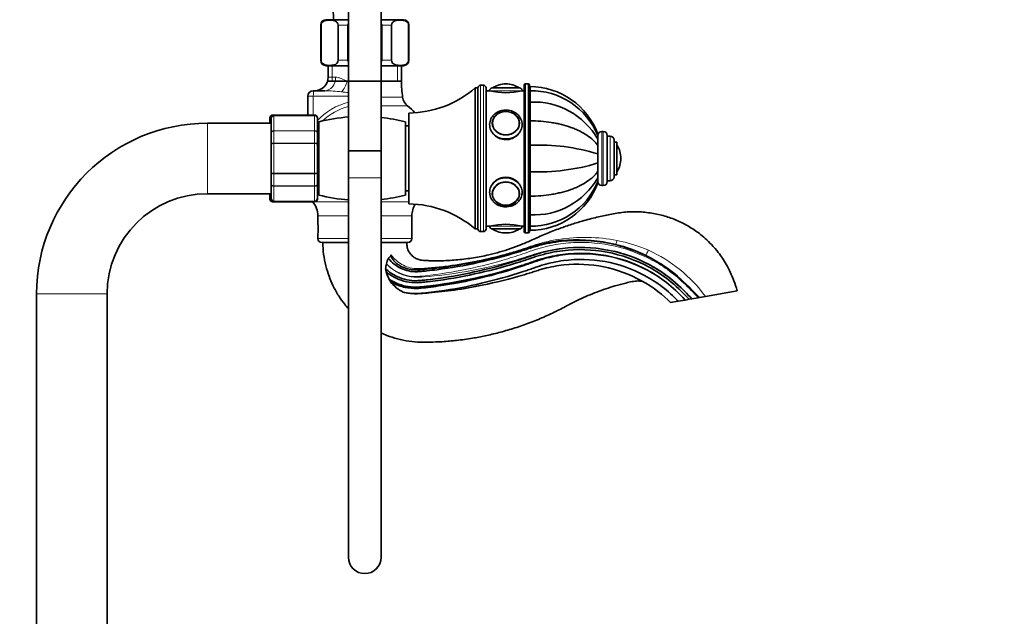
# Model space of a CAD drawing. Units: millimetres. Extents: x 0 to 1484, y 0 to 2739.
# Drawn here: x 1121 to 1484, y 1859 to 2079 of the extents above; entities that cross this region are included whole.
import ezdxf
from ezdxf import colors
from ezdxf.entities.mleader import LeaderData, LeaderLine
from ezdxf.math import Vec2, Vec3

# ---------------------------------------------------------------- set-up
doc = ezdxf.new("R2010")
doc.units = ezdxf.units.MM
doc.layers.add('DV4_Défaut', color=7, linetype='Continuous')
doc.layers.add('Défaut', color=7, linetype='Continuous')

# ---------------------------------------------------------------- blocks, each defined once
blk = doc.blocks.new('_DOT')
at = {"color": 0}
blk.add_line((0, 0), (-1, 0), dxfattribs=at)
at = {"color": 0, "const_width": 0.333}
blk.add_lwpolyline([(-0.1665, 0, 1), (0.1665, 0, 1)], format="xyb", close=True, dxfattribs=at)
blk = doc.blocks.new('SE3')
at = {"layer": 'DV4_Défaut', "color": 7, "linetype": 'Continuous', "lineweight": 35}
for p, q in [((1242.04, 2105.76), (1242.04, 2030.76)), ((1254.04, 2030.76), (1254.04, 2105.76)), ((1231.79, 2077.12), (1231.79, 2064.12)), ((1231.93, 2064.12), (1231.93, 2077.12)), ((1233.79, 2079.12), (1242.04, 2079.12)), ((1238.18, 2064.12), (1238.18, 2077.12)), ((1241.79, 2064.12), (1241.79, 2077.12)), ((1254.04, 2079.12), (1262.29, 2079.12)), ((1254.29, 2064.12), (1254.29, 2077.12)), ((1257.91, 2064.12), (1257.91, 2077.12)), ((1264.16, 2064.12), (1264.16, 2077.12)), ((1264.29, 2064.12), (1264.29, 2077.12)), ((1233.79, 2062.12), (1242.04, 2062.12)), ((1234.54, 2062.12), (1234.54, 2057.92)), ((1254.04, 2062.12), (1262.29, 2062.12)), ((1261.54, 2056.42), (1261.54, 2062.12)), ((1234.54, 2056.42), (1261.54, 2056.42)), ((1291.74, 2054.92), (1290.74, 2054.92)), ((1300.04, 2055.42), (1300.04, 2055.42)), ((1306.74, 2054.92), (1306.74, 2000.92)), ((1308.24, 2055.42), (1307.24, 2055.42)), ((1308.74, 2000.92), (1308.74, 2054.92)), ((1229.04, 2052.92), (1229.44, 2052.92)), ((1229.44, 2052.92), (1233.28, 2052.92)), ((1288.74, 2053.92), (1288.74, 2001.92)), ((1289.74, 2053.92), (1288.74, 2053.92)), ((1289.74, 2053.92), (1289.74, 2001.92)), ((1289.74, 2053.92), (1289.74, 2001.92)), ((1292.74, 2001.92), (1292.74, 2053.92)), ((1294.04, 2052.92), (1292.74, 2052.92)), ((1295.04, 2053.92), (1305.04, 2053.92)), ((1306.74, 2052.92), (1306.04, 2052.92)), ((1308.84, 2054.42), (1308.74, 2054.42)), ((1308.84, 2052.93), (1308.74, 2052.93)), ((1308.84, 2052.93), (1308.84, 2054.42)), ((1308.84, 2048.71), (1308.84, 2052.93)), ((1308.94, 2054.42), (1308.94, 2052.93)), ((1308.94, 2048.71), (1308.94, 2052.93)), ((1227.04, 2043.92), (1227.04, 2050.92)), ((1308.74, 2048.71), (1308.84, 2048.71)), ((1308.84, 2041.81), (1308.84, 2048.71)), ((1308.94, 2041.81), (1308.94, 2048.71)), ((1214.54, 2043.92), (1214.04, 2043.92)), ((1229.54, 2043.92), (1214.54, 2043.92)), ((1264.24, 2044.67), (1264.24, 2011.17)), ((1213.54, 2040.92), (1190.04, 2040.92)), ((1213.04, 2042.73), (1213.04, 2042.92)), ((1213.04, 2040.92), (1213.04, 2042.73)), ((1213.54, 2042.73), (1213.54, 2042.92)), ((1213.54, 2037.35), (1213.54, 2042.73)), ((1230.54, 2042.73), (1230.54, 2042.92)), ((1230.54, 2042.73), (1230.54, 2037.35)), ((1231.04, 2014.42), (1231.04, 2041.42)), ((1263.04, 2014.42), (1263.04, 2041.42)), ((1295.05, 2040.83), (1295.05, 2040.68)), ((1305.04, 2040.68), (1305.04, 2040.83)), ((1308.74, 2041.81), (1308.84, 2041.81)), ((1308.84, 2032.79), (1308.84, 2041.81)), ((1308.94, 2032.79), (1308.94, 2041.81)), ((1213.54, 2033.3), (1213.54, 2037.35)), ((1231.04, 2038.42), (1230.54, 2038.42)), ((1230.54, 2037.35), (1230.54, 2033.3)), ((1264.24, 2039.92), (1263.04, 2039.92)), ((1333.94, 2036.43), (1333.94, 2036.9)), ((1335.94, 2037.92), (1335.44, 2037.92)), ((1337.44, 2036.42), (1337.44, 2019.42)), ((1213.54, 2022.53), (1213.54, 2033.3)), ((1230.54, 2033.3), (1230.54, 2022.53)), ((1308.74, 2032.79), (1308.84, 2032.79)), ((1308.84, 2023.04), (1308.84, 2032.79)), ((1308.94, 2023.04), (1308.94, 2032.79)), ((1333.94, 2036.41), (1333.94, 2035.02)), ((1333.94, 2035.02), (1333.94, 2032.66)), ((1333.94, 2032.95), (1333.94, 2032.5)), ((1338.44, 2036.17), (1337.44, 2036.17)), ((1339.94, 2034.67), (1339.94, 2021.17)), ((1340.94, 2033.92), (1339.94, 2033.92)), ((1340.94, 2033.92), (1340.94, 2021.92)), ((1242.04, 2030.76), (1254.04, 2030.76)), ((1242.04, 2030.76), (1242.04, 2020.76)), ((1254.04, 2030.76), (1242.04, 2030.76)), ((1254.04, 2020.76), (1254.04, 2030.76)), ((1308.94, 2029.92), (1308.84, 2029.92)), ((1333.94, 2032.66), (1333.94, 2029.58)), ((1333.94, 2029.84), (1333.94, 2029.37)), ((1333.94, 2029.58), (1333.94, 2026.25)), ((1308.84, 2025.92), (1308.94, 2025.92)), ((1333.94, 2026.47), (1333.94, 2026.02)), ((1333.94, 2026.25), (1333.94, 2023.17)), ((1342.44, 2027.92), (1342.44, 2027.92)), ((1213.54, 2018.49), (1213.54, 2022.53)), ((1230.54, 2022.53), (1230.54, 2018.49)), ((1308.74, 2023.04), (1308.84, 2023.04)), ((1308.84, 2014.03), (1308.84, 2023.04)), ((1308.94, 2014.03), (1308.94, 2023.04)), ((1333.94, 2023.47), (1333.94, 2022.9)), ((1333.94, 2023.17), (1333.94, 2020.81)), ((1339.94, 2021.92), (1340.94, 2021.92)), ((1213.54, 2013.1), (1213.54, 2018.49)), ((1230.54, 2018.49), (1230.54, 2013.1)), ((1242.04, 2020.76), (1242.04, 1880.76)), ((1254.04, 1880.76), (1254.04, 2020.76)), ((1333.94, 2020.81), (1333.94, 2019.43)), ((1337.44, 2019.67), (1338.44, 2019.67)), ((1190.04, 2014.92), (1213.54, 2014.92)), ((1213.04, 2013.1), (1213.04, 2014.92)), ((1230.54, 2017.42), (1231.04, 2017.42)), ((1263.04, 2015.92), (1264.24, 2015.92)), ((1295.05, 2015.15), (1295.05, 2015)), ((1305.04, 2015), (1305.04, 2015.15)), ((1335.44, 2017.92), (1335.94, 2017.92)), ((1213.04, 2012.92), (1213.04, 2013.1)), ((1213.54, 2013.1), (1213.54, 2012.92)), ((1214.04, 2011.92), (1214.54, 2011.92)), ((1214.54, 2011.92), (1229.54, 2011.92)), ((1230.54, 2012.92), (1230.54, 2013.1)), ((1308.74, 2014.03), (1308.84, 2014.03)), ((1308.84, 2007.13), (1308.84, 2014.03)), ((1308.94, 2007.13), (1308.94, 2014.03)), ((1230.69, 2006.79), (1230.69, 2004.39)), ((1265.39, 1998.42), (1265.39, 2006.79)), ((1308.74, 2007.13), (1308.84, 2007.13)), ((1308.84, 2002.9), (1308.84, 2007.13)), ((1308.94, 2002.9), (1308.94, 2007.13)), ((1288.74, 2001.92), (1289.74, 2001.92)), ((1290.74, 2000.92), (1291.74, 2000.92)), ((1292.74, 2002.92), (1294.04, 2002.92)), ((1305.04, 2001.92), (1295.04, 2001.92)), ((1300.04, 2000.42), (1300.04, 2000.42)), ((1306.04, 2002.92), (1306.74, 2002.92)), ((1307.24, 2000.42), (1308.24, 2000.42)), ((1308.74, 2002.9), (1308.84, 2002.9)), ((1308.74, 2001.42), (1308.84, 2001.42)), ((1308.84, 2002.9), (1308.84, 2001.42)), ((1308.94, 2002.9), (1308.94, 2001.42)), ((1230.69, 1999.42), (1230.69, 1998.42)), ((1232.19, 1996.92), (1242.04, 1996.92)), ((1254.04, 1996.92), (1263.89, 1996.92)), ((1256.08, 1989), (1256.09, 1989.06)), ((1385.35, 1979.09), (1373.63, 1977.02)), ((1127.04, 1977.92), (1127.04, 1256.92)), ((1153.04, 1256.92), (1153.04, 1977.92)), ((1360.73, 1974.75), (1363.55, 1975.24)), ((1363.55, 1975.24), (1366.15, 1975.7)), ((1366.15, 1975.7), (1367.63, 1975.96)), ((1367.63, 1975.96), (1368.61, 1976.14)), ((1370.96, 1976.55), (1368.61, 1976.14)), ((1370.96, 1976.55), (1371.38, 1976.62)), ((1373.63, 1977.02), (1371.38, 1976.62))]:
    blk.add_line(p, q, dxfattribs=at)
at = {"layer": 'DV4_Défaut', "color": 7, "linetype": 'Continuous', "lineweight": 18}
for p, q in [((1231.93, 2077.12), (1231.79, 2077.12)), ((1238.18, 2077.12), (1241.79, 2077.12)), ((1254.29, 2077.12), (1257.91, 2077.12)), ((1264.16, 2077.12), (1264.29, 2077.12)), ((1231.93, 2064.12), (1231.79, 2064.12)), ((1235.98, 2062.12), (1235.98, 2056.42)), ((1238.18, 2064.12), (1241.79, 2064.12)), ((1254.29, 2064.12), (1257.91, 2064.12)), ((1260.1, 2062.12), (1260.1, 2056.42)), ((1264.16, 2064.12), (1264.29, 2064.12)), ((1237.27, 2057.92), (1234.54, 2057.92)), ((1242.04, 2056.42), (1241.58, 2056.42)), ((1261.54, 2056.42), (1254.04, 2056.42)), ((1290.74, 2000.92), (1290.74, 2054.92)), ((1291.74, 2054.92), (1291.74, 2000.92)), ((1307.24, 2000.42), (1307.24, 2055.42)), ((1308.24, 2055.42), (1308.24, 2000.42)), ((1294.04, 2052.92), (1306.04, 2052.92)), ((1295.2, 2054.01), (1304.89, 2054.01)), ((1229.05, 2050.92), (1227.04, 2050.92)), ((1229.05, 2043.92), (1229.05, 2050.92)), ((1242.04, 2050.92), (1229.05, 2050.92)), ((1261.99, 2050.48), (1254.04, 2050.48)), ((1254.04, 2047.34), (1263.78, 2047.34)), ((1214.04, 2043.92), (1214.04, 2043.78)), ((1214.54, 2043.71), (1214.54, 2043.92)), ((1214.54, 2043.71), (1229.54, 2043.71)), ((1214.54, 2043.71), (1214.54, 2043.65)), ((1229.54, 2043.92), (1229.54, 2043.71)), ((1229.54, 2043.71), (1229.54, 2043.65)), ((1190.04, 2014.92), (1190.04, 2040.92)), ((1214.54, 2043.65), (1214.54, 2038.17)), ((1229.54, 2043.65), (1214.54, 2043.65)), ((1229.54, 2038.17), (1229.54, 2043.65)), ((1214.54, 2038.17), (1229.54, 2038.17)), ((1214.54, 2038.17), (1214.54, 2038.05)), ((1214.54, 2038.05), (1214.54, 2033.57)), ((1229.54, 2038.05), (1214.54, 2038.05)), ((1229.54, 2038.17), (1229.54, 2038.05)), ((1229.54, 2033.57), (1229.54, 2038.05)), ((1335.44, 2037.92), (1335.44, 2017.92)), ((1335.94, 2037.92), (1335.94, 2017.92)), ((1214.54, 2033.57), (1229.54, 2033.57)), ((1214.54, 2033.57), (1214.54, 2033.39)), ((1214.54, 2033.39), (1214.54, 2022.44)), ((1229.54, 2033.39), (1214.54, 2033.39)), ((1229.54, 2033.57), (1229.54, 2033.39)), ((1229.54, 2022.44), (1229.54, 2033.39)), ((1338.44, 2036.17), (1338.44, 2019.67)), ((1308.94, 2029.49), (1308.84, 2029.49)), ((1341.04, 2032.76), (1341.04, 2023.07)), ((1308.94, 2026.35), (1308.84, 2026.35)), ((1214.54, 2022.44), (1229.54, 2022.44)), ((1214.54, 2022.44), (1214.54, 2022.26)), ((1214.54, 2022.26), (1214.54, 2017.78)), ((1229.54, 2022.26), (1214.54, 2022.26)), ((1229.54, 2022.44), (1229.54, 2022.26)), ((1229.54, 2017.78), (1229.54, 2022.26)), ((1242.04, 2020.76), (1254.04, 2020.76)), ((1214.54, 2017.78), (1229.54, 2017.78)), ((1214.54, 2017.78), (1214.54, 2017.67)), ((1229.54, 2017.67), (1214.54, 2017.67)), ((1214.54, 2017.67), (1214.54, 2012.19)), ((1229.54, 2017.78), (1229.54, 2017.67)), ((1229.54, 2012.19), (1229.54, 2017.67)), ((1214.04, 2012.05), (1214.04, 2011.92)), ((1214.54, 2012.19), (1229.54, 2012.19)), ((1214.54, 2012.13), (1214.54, 2012.19)), ((1214.54, 2011.92), (1214.54, 2012.13)), ((1229.54, 2012.13), (1214.54, 2012.13)), ((1228.84, 2011.91), (1242.04, 2011.91)), ((1229.54, 2012.13), (1229.54, 2012.19)), ((1229.54, 2012.13), (1229.54, 2011.92)), ((1254.04, 2011.91), (1264.24, 2011.91)), ((1230.69, 2006.79), (1242.04, 2006.79)), ((1254.04, 2006.79), (1265.39, 2006.79)), ((1306.04, 2002.92), (1294.04, 2002.92)), ((1304.89, 2001.82), (1295.2, 2001.82)), ((1230.69, 1998.42), (1242.04, 1998.42)), ((1254.04, 1998.42), (1265.39, 1998.42)), ((1153.04, 1977.92), (1127.04, 1977.92))]:
    blk.add_line(p, q, dxfattribs=at)
at = {"layer": 'DV4_Défaut', "color": 7, "linetype": 'Continuous', "lineweight": 35}
for centre, radius, start, end in [((1393.23, 2085.87), 156.86, 174.0721, 182.4674), ((1233.79, 2077.12), 2, 90, 180), ((1262.29, 2077.12), 2, 0, 90), ((1233.79, 2064.12), 2, 180, 270), ((1262.29, 2064.12), 2, 270, 0), ((1229.54, 2057.92), 5, 270, 0), ((1301.5, 2056.42), 39.96, 180, 188.5423), ((1290.74, 2053.92), 1, 90, 180), ((1291.74, 2053.92), 1, 0, 90), ((1300.04, 2046.36), 9.06, 90, 122.3218), ((1300.04, 2046.36), 9.06, 57.6782, 90), ((1307.24, 2054.92), 0.5, 90, 180), ((1308.24, 2054.92), 0.5, 0, 90), ((1229.04, 2050.92), 2, 90, 180), ((1263.7, 2083.16), 38.5, 270.8009, 310.5673), ((1295.04, 2052.92), 1, 90, 180), ((1300.04, 2077.21), 25.02, 256.1271, 283.8729), ((1295.37, 2053.74), 0.32, 122.3218, 147.0287), ((1304.72, 2053.74), 0.32, 32.9713, 57.6782), ((1305.04, 2052.92), 1, 0, 90), ((1308.94, 2027.82), 26.6, 19.9338, 90), ((1309.35, 2026.39), 26.54, 22.1468, 90.8813), ((1266.93, 2051.23), 5, 188.5423, 230.9799), ((1248.04, 2027.92), 25, 42.3726, 50.9799), ((1310.35, 2021.6), 27.14, 29.6303, 92.9785), ((1214.04, 2042.92), 1, 90, 180), ((1214.03, 2042.72), 0.986, 95.3348, 179.2051), ((1214.54, 2042.92), 1, 90, 180), ((1214.53, 2042.72), 0.986, 89.1951, 179.2051), ((1229.54, 2042.92), 1, 0, 90), ((1229.56, 2042.72), 0.986, 0.7949, 90.8049), ((1190.04, 1977.92), 63, 90, 180), ((1247.04, 1978.42), 65, 94.4117, 104.25), ((1247.04, 1978.42), 65, 75.75, 83.8177), ((1335.44, 2036.42), 1.5, 90, 180), ((1335.94, 2036.42), 1.5, 0, 90), ((1312.25, 1959.64), 73.23, 72.772, 92.5906), ((1338.44, 2034.67), 1.5, 0, 90), ((1340.77, 2032.59), 0.32, 32.3218, 57.0287), ((1333.38, 2027.92), 9.06, 0, 32.3218), ((1312.25, 2096.2), 73.23, 267.4094, 287.228), ((1333.38, 2027.92), 9.06, 327.6782, 0), ((1340.77, 2023.25), 0.32, 302.9713, 327.6782), ((1310.35, 2034.23), 27.14, 267.0215, 330.3697), ((1309.35, 2029.45), 26.55, 269.1175, 337.8845), ((1308.94, 2028.02), 26.6, 270, 340.1034), ((1335.44, 2019.42), 1.5, 180, 270), ((1335.94, 2019.42), 1.5, 270, 0), ((1338.44, 2021.17), 1.5, 270, 0), ((1190.04, 1977.92), 37, 90, 180), ((1214.03, 2013.11), 0.986, 180.7949, 264.0796), ((1214.04, 2012.92), 1, 180, 270), ((1214.53, 2013.11), 0.986, 180.7949, 270.8049), ((1214.54, 2012.92), 1, 180, 270), ((1222.69, 2006.79), 8, 0, 39.8109), ((1229.56, 2013.11), 0.986, 269.1951, 359.2051), ((1229.54, 2012.92), 1, 270, 0), ((1247.04, 2077.42), 65, 255.75, 265.5883), ((1247.04, 2077.42), 65, 276.1823, 284.25), ((1263.7, 1972.67), 38.5, 49.4327, 89.1991), ((1273.39, 2006.79), 8, 147.7318, 180), ((1213.52, 2001.92), 17.36, 351.7182, 8.2818), ((1290.74, 2001.92), 1, 180, 270), ((1291.74, 2001.92), 1, 270, 0), ((1300.04, 1978.62), 25.02, 76.1271, 103.8729), ((1295.04, 2002.92), 1, 180, 270), ((1295.37, 2002.09), 0.32, 212.9713, 237.6782), ((1300.04, 2009.48), 9.06, 237.6782, 270), ((1300.04, 2009.48), 9.06, 270, 302.3218), ((1304.72, 2002.09), 0.32, 302.3218, 327.0287), ((1305.04, 2002.92), 1, 270, 0), ((1307.24, 2000.92), 0.5, 180, 270), ((1308.24, 2000.92), 0.5, 270, 0), ((1232.19, 1998.42), 1.5, 180, 270), ((1263.89, 1998.42), 1.5, 270, 0), ((1326.57, 1940.51), 57.39, 64.0208, 75.9641), ((1261.63, 1988.29), 5.59, 150.2045, 172.1331), ((1262.38, 1986.77), 6.68, 160.5297, 175.8137), ((1262.89, 1988.19), 7.24, 187.4417, 196.8719), ((1289.08, 1996.98), 34.86, 198.1895, 203.1402), ((1267.26, 1988.09), 11.31, 205.1915, 210.1693), ((1269.13, 1991.95), 15.06, 219.3241, 242.651), ((1248.04, 1880.76), 6, 180, 0)]:
    blk.add_arc(centre, radius, start, end, dxfattribs=at)
at = {"layer": 'DV4_Défaut', "color": 7, "linetype": 'Continuous', "lineweight": 18}
for centre, radius, start, end in [((1231.81, 1986.89), 66.04, 83.3451, 88.7231), ((1251.18, 2145.32), 93.57, 262.8068, 264.389), ((1247.75, 2026.18), 23.25, 104.2423, 137.863), ((1247.34, 2026.2), 21.54, 104.2595, 134.0286), ((1214, 2042.69), 0.959, 100.1151, 177.2537), ((1214.5, 2042.69), 0.959, 87.4794, 177.2537), ((1229.58, 2042.69), 0.959, 2.7463, 92.5206), ((1247.34, 2026.2), 21.54, 139.2541, 141.3182), ((1214, 2013.15), 0.959, 182.7463, 259.6336), ((1214.5, 2013.15), 0.959, 182.7463, 272.5206), ((1229.58, 2013.15), 0.959, 267.4794, 357.2537), ((1330.19, 1942.38), 56.32, 66.5822, 78.9067), ((1330.42, 1945.16), 53.69, 36.402, 65.6268)]:
    blk.add_arc(centre, radius, start, end, dxfattribs=at)
for centre, major_axis, ratio, start_param, end_param in [((1233.28, 2057.92), (0, 5), 0.797932, 3.141593, 4.712389), ((1239.19, 2056.42), (-1.68, -4.71), 0.456815, 0.765084, 1.732517), ((1229.44, 2050.92), (0, -2), 0.196502, 3.141593, 4.712389), ((1300.04, 2040.42), (6, 0), 0.866025, 3.13336, 6.283185), ((1300.04, 2015.42), (-6, 0), 0.866025, 3.141593, 6.274953), ((1300.04, 2014.87), (-4.84, 0), 0.866025, 2.677158, 6.283185), ((1300.04, 2014.87), (-4.84, 0), 0.866025, 0, 0.649677), ((1340.97, 1998.12), (0.48, 1.94), 0.086041, 3.141593, 4.488615), ((1352.58, 1993.89), (0.88, 1.8), 0.041503, 1.496358, 3.141593)]:
    blk.add_ellipse(centre, major_axis=major_axis, ratio=ratio, start_param=start_param, end_param=end_param, dxfattribs=at)
at = {"layer": 'DV4_Défaut', "color": 7, "linetype": 'Continuous', "lineweight": 35}
for centre in [(1300.04, 2040.92), (1300.04, 2014.92)]:
    blk.add_ellipse(centre, major_axis=(-5, 0), ratio=0.866025, dxfattribs=at)
at = {"layer": 'DV4_Défaut', "color": 7, "linetype": 'Continuous', "lineweight": 18}
blk.add_ellipse((1300.04, 2040.97), major_axis=(4.84, 0), ratio=0.866025, dxfattribs=at)
at = {"layer": 'DV4_Défaut', "color": 7, "linetype": 'Continuous', "lineweight": 35}
for centre, major_axis, start_param, end_param in [((1300.04, 2040.83), (4.99, 0), 3.141593, 3.204663), ((1300.04, 2040.83), (4.99, 0), 6.220115, 6.283185), ((1300.04, 2015), (-4.99, 0), 6.220115, 6.283185), ((1300.04, 2015), (-4.99, 0), 3.141593, 3.204663), ((1300.04, 2014.87), (-4.84, 0), 0.649677, 2.677158)]:
    blk.add_ellipse(centre, major_axis=major_axis, ratio=0.866025, start_param=start_param, end_param=end_param, dxfattribs=at)
for points, knots in [([(1231.93, 2077.12), (1231.93, 2077.41), (1232.02, 2077.68), (1232.23, 2078.07), (1232.37, 2078.21), (1232.77, 2078.55), (1233.05, 2078.67), (1233.9, 2078.94), (1234.48, 2078.97), (1235.63, 2078.97), (1236.21, 2078.94), (1237.07, 2078.67), (1237.35, 2078.54), (1237.75, 2078.2), (1237.88, 2078.06), (1238.09, 2077.67), (1238.18, 2077.41), (1238.18, 2077.12)], [0, 0, 0, 0, 0.0625, 0.0625, 0.125, 0.125, 0.25, 0.25, 0.5, 0.5, 0.75, 0.75, 0.875, 0.875, 0.9375, 0.9375, 1, 1, 1, 1]), ([(1257.91, 2077.12), (1257.91, 2077.41), (1258, 2077.68), (1258.22, 2078.07), (1258.35, 2078.21), (1258.75, 2078.55), (1259.03, 2078.67), (1259.89, 2078.94), (1260.46, 2078.97), (1261.61, 2078.97), (1262.19, 2078.94), (1263.05, 2078.67), (1263.33, 2078.54), (1263.73, 2078.2), (1263.86, 2078.06), (1264.07, 2077.67), (1264.16, 2077.41), (1264.16, 2077.12)], [0, 0, 0, 0, 0.0625, 0.0625, 0.125, 0.125, 0.25, 0.25, 0.5, 0.5, 0.75, 0.75, 0.875, 0.875, 0.9375, 0.9375, 1, 1, 1, 1]), ([(1238.18, 2064.12), (1238.18, 2063.82), (1238.09, 2063.55), (1237.87, 2063.17), (1237.74, 2063.03), (1237.34, 2062.68), (1237.05, 2062.56), (1236.2, 2062.3), (1235.62, 2062.26), (1234.47, 2062.26), (1233.89, 2062.3), (1233.04, 2062.57), (1232.75, 2062.69), (1232.36, 2063.03), (1232.23, 2063.18), (1232.01, 2063.56), (1231.93, 2063.82), (1231.93, 2064.12)], [0, 0, 0, 0, 0.0625, 0.0625, 0.125, 0.125, 0.25, 0.25, 0.5, 0.5, 0.75, 0.75, 0.875, 0.875, 0.9375, 0.9375, 1, 1, 1, 1]), ([(1264.16, 2064.12), (1264.16, 2063.82), (1264.07, 2063.55), (1263.85, 2063.17), (1263.72, 2063.03), (1263.32, 2062.68), (1263.03, 2062.56), (1262.18, 2062.3), (1261.61, 2062.26), (1260.45, 2062.26), (1259.87, 2062.3), (1259.02, 2062.57), (1258.73, 2062.69), (1258.34, 2063.03), (1258.21, 2063.18), (1258, 2063.56), (1257.91, 2063.82), (1257.91, 2064.12)], [0, 0, 0, 0, 0.0625, 0.0625, 0.125, 0.125, 0.25, 0.25, 0.5, 0.5, 0.75, 0.75, 0.875, 0.875, 0.9375, 0.9375, 1, 1, 1, 1]), ([(1306.04, 2040.42), (1306.04, 2040.63), (1306.02, 2041.12), (1305.81, 2041.99), (1305.39, 2042.9), (1304.79, 2043.73), (1304.02, 2044.45), (1303.11, 2045.03), (1302.1, 2045.46), (1301.01, 2045.71), (1299.88, 2045.78), (1298.76, 2045.66), (1297.68, 2045.35), (1296.68, 2044.87), (1295.8, 2044.23), (1295.07, 2043.46), (1294.51, 2042.57), (1294.17, 2041.62), (1294.03, 2040.88), (1294.05, 2040.52), (1294.06, 2040.46)], [0, 0, 0, 0, 0.034563, 0.093164, 0.151802, 0.210644, 0.26983, 0.32939, 0.389278, 0.449417, 0.509737, 0.570189, 0.630727, 0.691297, 0.751818, 0.812166, 0.872197, 0.931793, 0.990934, 1, 1, 1, 1]), ([(1294.04, 2040.42), (1294.04, 2039.04), (1294.7, 2037.61), (1296.9, 2035.51), (1298.47, 2034.86), (1301.61, 2034.85), (1303.17, 2035.5), (1305.4, 2037.62), (1306.04, 2039.06), (1306.04, 2040.62), (1306.03, 2040.83), (1306, 2041.03)], [0, 0, 0, 0, 0.240871, 0.240871, 0.481743, 0.481743, 0.722614, 0.722614, 0.963485, 0.963485, 1, 1, 1, 1]), ([(1308.94, 2041.81), (1310.28, 2041.81), (1311.6, 2041.76), (1314.22, 2041.55), (1315.51, 2041.4), (1317.43, 2041.1), (1318.06, 2040.98), (1319.32, 2040.73), (1319.93, 2040.59), (1321.74, 2040.14), (1322.9, 2039.79), (1324.57, 2039.19), (1325.11, 2038.98), (1326.17, 2038.54), (1326.69, 2038.3), (1328.19, 2037.56), (1329.11, 2037.03), (1330.78, 2035.9), (1331.54, 2035.3), (1332.55, 2034.34), (1332.87, 2034.01), (1333.44, 2033.34), (1333.71, 2033.01), (1333.94, 2032.66)], [0, 0, 0, 0, 0.125, 0.125, 0.25, 0.25, 0.3125, 0.3125, 0.375, 0.375, 0.5, 0.5, 0.5625, 0.5625, 0.625, 0.625, 0.75, 0.75, 0.875, 0.875, 0.9375, 0.9375, 1, 1, 1, 1]), ([(1308.94, 2014.03), (1310.28, 2014.03), (1311.6, 2014.08), (1314.22, 2014.28), (1315.51, 2014.43), (1317.43, 2014.74), (1318.06, 2014.85), (1319.32, 2015.11), (1319.93, 2015.25), (1321.74, 2015.7), (1322.9, 2016.05), (1324.57, 2016.64), (1325.11, 2016.85), (1326.17, 2017.3), (1326.69, 2017.53), (1328.19, 2018.27), (1329.11, 2018.8), (1330.78, 2019.93), (1331.54, 2020.53), (1332.55, 2021.49), (1332.87, 2021.82), (1333.44, 2022.49), (1333.71, 2022.83), (1333.94, 2023.17)], [0, 0, 0, 0, 0.125, 0.125, 0.25, 0.25, 0.3125, 0.3125, 0.375, 0.375, 0.5, 0.5, 0.5625, 0.5625, 0.625, 0.625, 0.75, 0.75, 0.875, 0.875, 0.9375, 0.9375, 1, 1, 1, 1]), ([(1305.98, 2014.67), (1306.02, 2014.91), (1306.04, 2015.16), (1306.04, 2016.77), (1305.39, 2018.22), (1303.18, 2020.32), (1301.63, 2020.98), (1298.46, 2020.98), (1296.91, 2020.32), (1294.7, 2018.23), (1294.04, 2016.8), (1294.04, 2015.42)], [0, 0, 0, 0, 0.044543, 0.044543, 0.283407, 0.283407, 0.522272, 0.522272, 0.761136, 0.761136, 1, 1, 1, 1]), ([(1294.06, 2015.46), (1294.06, 2015.15), (1294.08, 2014.58), (1294.35, 2013.65), (1294.81, 2012.75), (1295.45, 2011.94), (1296.25, 2011.24), (1297.18, 2010.69), (1298.22, 2010.31), (1299.32, 2010.09), (1300.45, 2010.07), (1301.56, 2010.23), (1302.63, 2010.57), (1303.6, 2011.09), (1304.46, 2011.76), (1305.15, 2012.56), (1305.66, 2013.46), (1305.98, 2014.44), (1306.02, 2015.06), (1306.04, 2015.42)], [0, 0, 0, 0, 0.049477, 0.107815, 0.166187, 0.2248, 0.28377, 0.343108, 0.402756, 0.462638, 0.522688, 0.58286, 0.643106, 0.70337, 0.763562, 0.823552, 0.883195, 0.942391, 1, 1, 1, 1]), ([(1385.35, 1979.09), (1384.93, 1980.44), (1384.24, 1982.6), (1382.86, 1985.86), (1381.43, 1988.63), (1379.94, 1991.05), (1378.14, 1993.55), (1376.03, 1996.02), (1373.66, 1998.33), (1370.87, 2000.65), (1367.44, 2002.96), (1363.17, 2005.13), (1358.63, 2006.77), (1353.79, 2007.85), (1348.69, 2008.34), (1343.5, 2008.21), (1338.48, 2007.28), (1333.39, 2006.2), (1328.54, 2004.93), (1323.78, 2003.47), (1319.2, 2001.88), (1314.47, 2000.03), (1310.01, 1997.98), (1305.8, 1996.13), (1301.82, 1994.65), (1297.8, 1993.38), (1294.17, 1992.44), (1290.94, 1991.75), (1288.12, 1991.25), (1285.26, 1990.84), (1282.37, 1990.52), (1279.39, 1990.29), (1276.92, 1990.19), (1274.92, 1990.17), (1273.41, 1990.17), (1271.83, 1990.21), (1270.39, 1990.25), (1269.21, 1990.33), (1268.07, 1990.53), (1266.85, 1990.97), (1265.55, 1991.88), (1264.5, 1993.13), (1263.8, 1994.4), (1263.55, 1995.72), (1263.54, 1996.42), (1263.54, 1996.92)], [0, 0, 0, 0, 0.027289, 0.051563, 0.073406, 0.093268, 0.111479, 0.138579, 0.1618, 0.181248, 0.215266, 0.248822, 0.282153, 0.316958, 0.353385, 0.390116, 0.426171, 0.461021, 0.500127, 0.53213, 0.56613, 0.602429, 0.639392, 0.669766, 0.699554, 0.729137, 0.758767, 0.778686, 0.798836, 0.81924, 0.839763, 0.860249, 0.882317, 0.892007, 0.902571, 0.914119, 0.925421, 0.933095, 0.939146, 0.949648, 0.960308, 0.972168, 0.983971, 0.990512, 1, 1, 1, 1]), ([(1232.54, 1996.92), (1232.61, 1995.32), (1232.74, 1992.64), (1233.59, 1988.4), (1234.77, 1984.56), (1236.34, 1980.8), (1238.26, 1977.33), (1240.26, 1974.51), (1241.54, 1973), (1242.02, 1972.45)], [0, 0, 0, 0, 0.162809, 0.323027, 0.47477, 0.61412, 0.778211, 0.918616, 1, 1, 1, 1]), ([(1371.38, 1976.62), (1364.47, 1984.02), (1354.93, 1991.41), (1338.23, 1997.5), (1323.42, 1998.13), (1314.16, 1996.37), (1310.03, 1995.18), (1308.1, 1994.52), (1306.3, 1993.94), (1300.22, 1992.02), (1289.78, 1989.28), (1278.5, 1987.32), (1271.52, 1986.5), (1269.28, 1986.29), (1268.07, 1986.18), (1266.49, 1986.09), (1264.3, 1986.29), (1260.4, 1987.6), (1258, 1989.52), (1256.78, 1991.07)], [0, 0, 0, 0, 0.133381, 0.266762, 0.400143, 0.466834, 0.483507, 0.500179, 0.516852, 0.533525, 0.666906, 0.800287, 0.833632, 0.850305, 0.858641, 0.866977, 0.900323, 0.933668, 1, 1, 1, 1]), ([(1260.8, 1988.49), (1261.1, 1988.31), (1262.26, 1987.7), (1264.46, 1986.95), (1266.52, 1986.74), (1268.04, 1986.82), (1269.24, 1986.93), (1271.47, 1987.13), (1278.43, 1987.89), (1289.69, 1989.76), (1300.12, 1992.41), (1306.21, 1994.27), (1308.01, 1994.84), (1309.95, 1995.48), (1314.1, 1996.64), (1323.41, 1998.34), (1333.15, 1997.86), (1339.68, 1996.38), (1340.49, 1996.18)], [0, 0, 0, 0, 0.017277, 0.065066, 0.112855, 0.124802, 0.136749, 0.160644, 0.208433, 0.399588, 0.590744, 0.614638, 0.638532, 0.662427, 0.686321, 0.781899, 0.973055, 1, 1, 1, 1]), ([(1368.61, 1976.14), (1362.87, 1982.28), (1353.73, 1989.3), (1337.67, 1995.01), (1323.54, 1995.45), (1314.72, 1993.65), (1310.79, 1992.46), (1308.9, 1991.8), (1307.08, 1991.18), (1300.93, 1989.16), (1290.34, 1986.24), (1278.87, 1984.12), (1271.78, 1983.23), (1269.52, 1982.99), (1268.23, 1982.86), (1266.34, 1982.75), (1263.52, 1983.01), (1259.46, 1984.36), (1256.96, 1986.07), (1255.71, 1987.26)], [0, 0, 0, 0, 0.136262, 0.272524, 0.408785, 0.476916, 0.493949, 0.510982, 0.528014, 0.545047, 0.681309, 0.817571, 0.851636, 0.868669, 0.877185, 0.885702, 0.919767, 0.953833, 1, 1, 1, 1]), ([(1367.63, 1975.96), (1362.3, 1981.67), (1353.31, 1988.57), (1337.49, 1994.2), (1323.58, 1994.64), (1314.87, 1992.88), (1311, 1991.71), (1309.12, 1991.05), (1307.29, 1990.43), (1301.12, 1988.42), (1290.47, 1985.5), (1278.95, 1983.39), (1271.84, 1982.51), (1269.57, 1982.27), (1268.27, 1982.14), (1266.31, 1982.03), (1263.35, 1982.31), (1259.45, 1983.62), (1257.09, 1985.15), (1255.96, 1986.09)], [0, 0, 0, 0, 0.137424, 0.274849, 0.412273, 0.480985, 0.498163, 0.515341, 0.53252, 0.549698, 0.687122, 0.824546, 0.858902, 0.876081, 0.88467, 0.893259, 0.927615, 0.961971, 1, 1, 1, 1]), ([(1366.15, 1975.7), (1361.45, 1980.74), (1352.67, 1987.45), (1337.2, 1992.9), (1323.64, 1993.26), (1315.16, 1991.49), (1311.38, 1990.32), (1309.53, 1989.66), (1307.68, 1989.03), (1301.48, 1986.97), (1290.75, 1983.98), (1279.13, 1981.81), (1271.97, 1980.89), (1269.68, 1980.65), (1268.35, 1980.51), (1266.24, 1980.38), (1262.97, 1980.69), (1259.54, 1981.84), (1257.64, 1982.89), (1257.03, 1983.28)], [0, 0, 0, 0, 0.140353, 0.280706, 0.421059, 0.491235, 0.508779, 0.526323, 0.543867, 0.561412, 0.701765, 0.842117, 0.877206, 0.89475, 0.903522, 0.912294, 0.947382, 0.98247, 1, 1, 1, 1]), ([(1366.15, 1975.7), (1361.45, 1980.74), (1352.66, 1987.43), (1337.18, 1992.82), (1323.64, 1993.1), (1315.2, 1991.29), (1311.44, 1990.1), (1309.6, 1989.43), (1307.75, 1988.78), (1301.55, 1986.69), (1290.81, 1983.62), (1279.18, 1981.38), (1272, 1980.42), (1269.71, 1980.17), (1268.37, 1980.03), (1266.22, 1979.89), (1262.85, 1980.2), (1259.61, 1981.29), (1257.88, 1982.18), (1257.48, 1982.41)], [0, 0, 0, 0, 0.1413, 0.282599, 0.423899, 0.494549, 0.512211, 0.529874, 0.547536, 0.565198, 0.706498, 0.847798, 0.883123, 0.900785, 0.909616, 0.918447, 0.953772, 0.989097, 1, 1, 1, 1]), ([(1368.61, 1976.14), (1366.89, 1977.98), (1365.1, 1979.77), (1361.34, 1983.14), (1359.36, 1984.72), (1353.1, 1988.93), (1348.59, 1991.06), (1342.51, 1993), (1341.22, 1993.36), (1339.92, 1993.67)], [0, 0, 0, 0, 0.220627, 0.220627, 0.441253, 0.441253, 0.882507, 0.882507, 1, 1, 1, 1]), ([(1257.78, 1992.38), (1257.66, 1992.13), (1257.51, 1991.89), (1257.29, 1991.64), (1257.24, 1991.59), (1257.15, 1991.49), (1257.01, 1991.34), (1256.87, 1991.18), (1256.78, 1991.07)], [0, 0, 0, 0, 0.5, 0.5, 0.625, 0.625, 0.75, 1, 1, 1, 1]), ([(1260.8, 1988.49), (1260.42, 1988.7), (1260.07, 1988.95), (1259.4, 1989.5), (1259.08, 1989.8), (1258.51, 1990.45), (1258.26, 1990.8), (1257.95, 1991.37), (1257.86, 1991.57), (1257.77, 1991.87), (1257.75, 1991.98), (1257.73, 1992.19), (1257.74, 1992.29), (1257.78, 1992.38)], [0, 0, 0, 0, 0.25, 0.25, 0.5, 0.5, 0.75, 0.75, 0.875, 0.875, 0.9375, 0.9375, 1, 1, 1, 1]), ([(1363.55, 1975.24), (1359.94, 1979.11), (1351.55, 1985.49), (1336.71, 1990.68), (1323.74, 1990.97), (1315.62, 1989.24), (1312, 1988.1), (1310.18, 1987.45), (1308.3, 1986.8), (1302.04, 1984.72), (1291.17, 1981.66), (1279.4, 1979.44), (1272.16, 1978.51), (1269.85, 1978.26), (1268.47, 1978.12), (1266.13, 1977.98), (1263.97, 1978.19), (1262.3, 1978.56), (1262.21, 1978.57)], [0, 0, 0, 0, 0.147853, 0.295706, 0.443559, 0.517486, 0.535967, 0.554449, 0.572931, 0.591412, 0.739265, 0.887118, 0.924082, 0.942563, 0.951804, 0.961045, 0.998008, 1, 1, 1, 1]), ([(1360.73, 1974.75), (1358.31, 1977.34), (1350.4, 1983.48), (1336.26, 1988.69), (1323.81, 1989.26), (1315.92, 1987.8), (1312.36, 1986.79), (1310.55, 1986.19), (1308.64, 1985.59), (1302.3, 1983.68), (1293.14, 1981.38), (1284.5, 1979.83), (1281.1, 1979.32)], [0, 0, 0, 0, 0.17714, 0.35428, 0.53142, 0.61999, 0.642133, 0.664275, 0.686418, 0.70856, 0.8857, 1, 1, 1, 1]), ([(1254.02, 1963.56), (1254.72, 1963.24), (1256.7, 1962.38), (1260.12, 1961.25), (1264.25, 1960.39), (1268.23, 1960.07), (1272.34, 1960.13), (1276.83, 1960.3), (1282.09, 1960.77), (1287.37, 1961.49), (1292.54, 1962.47), (1297.53, 1963.65), (1302.76, 1965.16), (1308.09, 1966.97), (1313.36, 1969.07), (1318.42, 1971.37), (1322.91, 1973.79), (1326.83, 1975.8), (1330.31, 1977.35), (1333.57, 1978.66), (1336.89, 1979.85), (1340.45, 1980.98), (1343.71, 1981.82), (1346.5, 1982.51), (1348.56, 1982.79), (1349.7, 1982.68), (1350.24, 1982.62)], [0, 0, 0, 0, 0.022935, 0.064379, 0.106897, 0.148468, 0.183172, 0.229372, 0.282162, 0.340581, 0.387992, 0.438899, 0.493373, 0.55003, 0.606537, 0.662542, 0.715381, 0.758773, 0.79374, 0.828696, 0.863569, 0.898803, 0.939845, 0.963663, 0.98513, 1, 1, 1, 1]), ([(1262.21, 1978.57), (1262.99, 1978.4), (1263.76, 1978.26), (1265.32, 1978.07), (1266.11, 1978.02), (1267.29, 1978.01), (1267.69, 1978.02), (1268.48, 1978.06), (1268.88, 1978.09), (1270.06, 1978.19), (1270.85, 1978.26), (1273.22, 1978.47), (1274.8, 1978.63), (1277.95, 1978.97), (1279.53, 1979.14), (1281.1, 1979.32)], [0, 0, 0, 0, 0.125, 0.125, 0.25, 0.25, 0.3125, 0.3125, 0.375, 0.375, 0.5, 0.5, 0.75, 0.75, 1, 1, 1, 1])]:
    blk.add_open_spline(points, degree=3, knots=knots, dxfattribs=at)
for points in [[(1241.79, 2077.12), (1241.79, 2077.33), (1241.89, 2077.54), (1242.03, 2077.71)], [(1254.06, 2077.7), (1254.2, 2077.54), (1254.29, 2077.33), (1254.29, 2077.12)], [(1242.03, 2063.53), (1241.89, 2063.7), (1241.79, 2063.9), (1241.79, 2064.12)], [(1254.29, 2064.12), (1254.29, 2063.9), (1254.2, 2063.7), (1254.05, 2063.53)], [(1294.04, 2015.42), (1294.04, 2015.38), (1294.04, 2015.33), (1294.04, 2015.29)]]:
    blk.add_open_spline(points, degree=3, dxfattribs=at)
at = {"layer": 'DV4_Défaut', "color": 7, "linetype": 'Continuous', "lineweight": 18}
for points, knots in [([(1237.27, 2057.92), (1237.57, 2057.92), (1237.89, 2057.87), (1238.56, 2057.71), (1238.92, 2057.59), (1240.01, 2057.17), (1240.77, 2056.81), (1241.58, 2056.42)], [0, 0, 0, 0, 0.25, 0.25, 0.5, 0.5, 1, 1, 1, 1]), ([(1213.54, 2037.35), (1213.54, 2037.46), (1213.57, 2037.56), (1213.67, 2037.76), (1213.74, 2037.85), (1213.93, 2038), (1214.04, 2038.07), (1214.28, 2038.15), (1214.41, 2038.17), (1214.54, 2038.17)], [0, 0, 0, 0, 0.25, 0.25, 0.5, 0.5, 0.75, 0.75, 1, 1, 1, 1]), ([(1214.54, 2038.05), (1214.41, 2038.05), (1214.28, 2038.03), (1214.04, 2037.96), (1213.93, 2037.91), (1213.74, 2037.78), (1213.67, 2037.7), (1213.57, 2037.53), (1213.54, 2037.44), (1213.54, 2037.35)], [0, 0, 0, 0, 0.25, 0.25, 0.5, 0.5, 0.75, 0.75, 1, 1, 1, 1]), ([(1229.54, 2038.17), (1229.68, 2038.17), (1229.81, 2038.15), (1230.05, 2038.07), (1230.16, 2038), (1230.34, 2037.85), (1230.42, 2037.76), (1230.52, 2037.56), (1230.54, 2037.46), (1230.54, 2037.35)], [0, 0, 0, 0, 0.25, 0.25, 0.5, 0.5, 0.75, 0.75, 1, 1, 1, 1]), ([(1230.54, 2037.35), (1230.54, 2037.44), (1230.52, 2037.53), (1230.42, 2037.7), (1230.34, 2037.78), (1230.16, 2037.91), (1230.05, 2037.96), (1229.81, 2038.03), (1229.68, 2038.05), (1229.54, 2038.05)], [0, 0, 0, 0, 0.25, 0.25, 0.5, 0.5, 0.75, 0.75, 1, 1, 1, 1]), ([(1213.54, 2033.3), (1213.54, 2033.34), (1213.57, 2033.37), (1213.67, 2033.44), (1213.74, 2033.47), (1213.93, 2033.52), (1214.04, 2033.54), (1214.28, 2033.56), (1214.41, 2033.57), (1214.54, 2033.57)], [0, 0, 0, 0, 0.25, 0.25, 0.5, 0.5, 0.75, 0.75, 1, 1, 1, 1]), ([(1214.54, 2033.39), (1214.41, 2033.39), (1214.28, 2033.39), (1214.04, 2033.38), (1213.93, 2033.38), (1213.74, 2033.36), (1213.67, 2033.35), (1213.57, 2033.33), (1213.54, 2033.31), (1213.54, 2033.3)], [0, 0, 0, 0, 0.25, 0.25, 0.5, 0.5, 0.75, 0.75, 1, 1, 1, 1]), ([(1229.54, 2033.57), (1229.68, 2033.57), (1229.81, 2033.56), (1230.05, 2033.54), (1230.16, 2033.52), (1230.34, 2033.47), (1230.42, 2033.44), (1230.52, 2033.37), (1230.54, 2033.34), (1230.54, 2033.3)], [0, 0, 0, 0, 0.25, 0.25, 0.5, 0.5, 0.75, 0.75, 1, 1, 1, 1]), ([(1230.54, 2033.3), (1230.54, 2033.31), (1230.52, 2033.33), (1230.42, 2033.35), (1230.34, 2033.36), (1230.16, 2033.38), (1230.05, 2033.38), (1229.81, 2033.39), (1229.68, 2033.39), (1229.54, 2033.39)], [0, 0, 0, 0, 0.25, 0.25, 0.5, 0.5, 0.75, 0.75, 1, 1, 1, 1]), ([(1213.54, 2022.53), (1213.54, 2022.52), (1213.57, 2022.51), (1213.67, 2022.49), (1213.74, 2022.48), (1213.93, 2022.46), (1214.04, 2022.45), (1214.28, 2022.44), (1214.41, 2022.44), (1214.54, 2022.44)], [0, 0, 0, 0, 0.25, 0.25, 0.5, 0.5, 0.75, 0.75, 1, 1, 1, 1]), ([(1214.54, 2022.26), (1214.41, 2022.26), (1214.28, 2022.27), (1214.04, 2022.3), (1213.93, 2022.32), (1213.74, 2022.37), (1213.67, 2022.4), (1213.57, 2022.46), (1213.54, 2022.5), (1213.54, 2022.53)], [0, 0, 0, 0, 0.25, 0.25, 0.5, 0.5, 0.75, 0.75, 1, 1, 1, 1]), ([(1229.54, 2022.44), (1229.68, 2022.44), (1229.81, 2022.44), (1230.05, 2022.45), (1230.16, 2022.46), (1230.34, 2022.48), (1230.42, 2022.49), (1230.52, 2022.51), (1230.54, 2022.52), (1230.54, 2022.53)], [0, 0, 0, 0, 0.25, 0.25, 0.5, 0.5, 0.75, 0.75, 1, 1, 1, 1]), ([(1230.54, 2022.53), (1230.54, 2022.5), (1230.52, 2022.46), (1230.42, 2022.4), (1230.34, 2022.37), (1230.16, 2022.32), (1230.05, 2022.3), (1229.81, 2022.27), (1229.68, 2022.26), (1229.54, 2022.26)], [0, 0, 0, 0, 0.25, 0.25, 0.5, 0.5, 0.75, 0.75, 1, 1, 1, 1]), ([(1214.54, 2017.67), (1214.41, 2017.67), (1214.28, 2017.69), (1214.04, 2017.77), (1213.93, 2017.83), (1213.74, 2017.98), (1213.67, 2018.07), (1213.57, 2018.27), (1213.54, 2018.38), (1213.54, 2018.49)], [0, 0, 0, 0, 0.25, 0.25, 0.5, 0.5, 0.75, 0.75, 1, 1, 1, 1]), ([(1213.54, 2018.49), (1213.54, 2018.39), (1213.57, 2018.3), (1213.67, 2018.13), (1213.74, 2018.05), (1213.93, 2017.92), (1214.04, 2017.87), (1214.28, 2017.8), (1214.41, 2017.78), (1214.54, 2017.78)], [0, 0, 0, 0, 0.25, 0.25, 0.5, 0.5, 0.75, 0.75, 1, 1, 1, 1]), ([(1230.54, 2018.49), (1230.54, 2018.38), (1230.52, 2018.27), (1230.42, 2018.07), (1230.34, 2017.98), (1230.16, 2017.83), (1230.05, 2017.77), (1229.81, 2017.69), (1229.68, 2017.67), (1229.54, 2017.67)], [0, 0, 0, 0, 0.25, 0.25, 0.5, 0.5, 0.75, 0.75, 1, 1, 1, 1]), ([(1229.54, 2017.78), (1229.68, 2017.78), (1229.81, 2017.8), (1230.05, 2017.87), (1230.16, 2017.92), (1230.34, 2018.05), (1230.42, 2018.13), (1230.52, 2018.3), (1230.54, 2018.39), (1230.54, 2018.49)], [0, 0, 0, 0, 0.25, 0.25, 0.5, 0.5, 0.75, 0.75, 1, 1, 1, 1]), ([(1256.09, 1989.06), (1256.98, 1988.1), (1257.98, 1987.28), (1260.18, 1985.9), (1261.38, 1985.36), (1263.85, 1984.61), (1265.15, 1984.39), (1267.74, 1984.33), (1269.02, 1984.5), (1275.47, 1985.19), (1280.59, 1986.02), (1290.74, 1988.13), (1295.77, 1989.42), (1303.21, 1991.68), (1305.67, 1992.48), (1309.34, 1993.78), (1310.56, 1994.22), (1313.03, 1994.96), (1314.27, 1995.28), (1318.01, 1996.13), (1320.54, 1996.52), (1325.64, 1996.95), (1328.24, 1996.99), (1335.95, 1996.58), (1340.96, 1995.6), (1348.3, 1993.08), (1350.69, 1992.07), (1355.29, 1989.73), (1357.52, 1988.4), (1361.69, 1985.43), (1363.65, 1983.79), (1367.41, 1980.3), (1369.2, 1978.44), (1370.96, 1976.55)], [0, 0, 0, 0, 0.03125, 0.03125, 0.0625, 0.0625, 0.09375, 0.09375, 0.125, 0.125, 0.25, 0.25, 0.375, 0.375, 0.4375, 0.4375, 0.46875, 0.46875, 0.5, 0.5, 0.5625, 0.5625, 0.625, 0.625, 0.75, 0.75, 0.8125, 0.8125, 0.875, 0.875, 0.9375, 0.9375, 1, 1, 1, 1]), ([(1257.78, 1992.38), (1258.29, 1991.62), (1258.89, 1990.95), (1260.23, 1989.75), (1260.97, 1989.23), (1263.29, 1987.95), (1265.02, 1987.42), (1267.63, 1987.28), (1268.53, 1987.31), (1270.32, 1987.41), (1271.22, 1987.49), (1273.91, 1987.73), (1275.7, 1987.93), (1281.07, 1988.6), (1284.67, 1989.18), (1291.81, 1990.58), (1295.34, 1991.4), (1300.57, 1992.81), (1302.31, 1993.31), (1305.76, 1994.37), (1307.47, 1994.94), (1310.89, 1996.09), (1312.61, 1996.6), (1316.08, 1997.45), (1317.82, 1997.79), (1323.08, 1998.61), (1326.63, 1998.85), (1333.86, 1998.72), (1337.47, 1998.34), (1341.03, 1997.65)], [0, 0, 0, 0, 0.03125, 0.03125, 0.0625, 0.0625, 0.125, 0.125, 0.15625, 0.15625, 0.1875, 0.1875, 0.25, 0.25, 0.375, 0.375, 0.5, 0.5, 0.5625, 0.5625, 0.625, 0.625, 0.6875, 0.6875, 0.75, 0.75, 0.875, 0.875, 1, 1, 1, 1]), ([(1339.92, 1993.67), (1336.35, 1994.52), (1332.72, 1995.01), (1324.04, 1995.3), (1318.97, 1994.78), (1312.85, 1993.29), (1311.64, 1992.95), (1309.25, 1992.19), (1308.05, 1991.78), (1304.45, 1990.65), (1302.04, 1989.95), (1294.74, 1988.02), (1289.81, 1986.96), (1279.88, 1985.28), (1274.88, 1984.66), (1268.6, 1984.15), (1267.35, 1984.04), (1264.84, 1984.22), (1263.57, 1984.48), (1261.18, 1985.29), (1260.03, 1985.85), (1257.9, 1987.24), (1256.94, 1988.05), (1256.08, 1989)], [0, 0, 0, 0, 0.127967, 0.127967, 0.302374, 0.302374, 0.345975, 0.345975, 0.389577, 0.389577, 0.47678, 0.47678, 0.651187, 0.651187, 0.825593, 0.825593, 0.869195, 0.869195, 0.912797, 0.912797, 0.956398, 0.956398, 1, 1, 1, 1])]:
    blk.add_open_spline(points, degree=3, knots=knots, dxfattribs=at)
blk.add_open_spline([(1241.58, 2056.42), (1241.73, 2056.33), (1241.89, 2056.25), (1242.04, 2056.16)], degree=3, dxfattribs=at)

msp = doc.modelspace()

# ---------------------------------------------------------------- block references
at = {"layer": 'Défaut'}
msp.add_blockref('SE3', (0, 0), dxfattribs=at)

# ---------------------------------------------------------------- leaders
at = {"layer": 'Défaut', "color": 7, "linetype": 'Continuous', "lineweight": 18}
ml = msp.add_multileader_mtext('Standard', dxfattribs=at)
ml.set_content('{\\pxsm0.9;\\fSolid Edge ISO|b1||i0||c0|p34;\\W1.;10/06/2020\\P}', color=256)
ml.set_leader_properties()
ml.set_arrow_properties(name='DOT')
ml.build(insert=Vec2(0, 0))
ml.multileader.update_dxf_attribs({"leader_type": 0, "dogleg_length": 0, "arrow_head_size": 12})
ctx = ml.context
ctx.base_point, ctx.char_height, ctx.arrow_head_size, ctx.landing_gap_size = Vec3(1396.28, 2732.2), 12, 12, 4.2
notes = []
notes.append((ctx, [(0, (0, 0, 0), (0, 0), (1, 0), 1, [])]))
ctx.mtext.insert = Vec3(1398.28, 2738.32)
for ctx, leaders in notes:
    for number, flags, end, landing, length, lines in leaders:
        leader = LeaderData()
        leader.index, (leader.has_last_leader_line, leader.has_dogleg_vector, leader.attachment_direction) = number, flags
        leader.last_leader_point, leader.dogleg_vector, leader.dogleg_length = Vec3(end), Vec3(landing), length
        for number, points, colour, breaks in lines:
            line = LeaderLine()
            line.index, line.vertices, line.color, line.breaks = number, Vec3.list(points), colors.encode_raw_color(colour), breaks
            leader.lines.append(line)
        ctx.leaders.append(leader)

doc.saveas('drawing.dxf')
